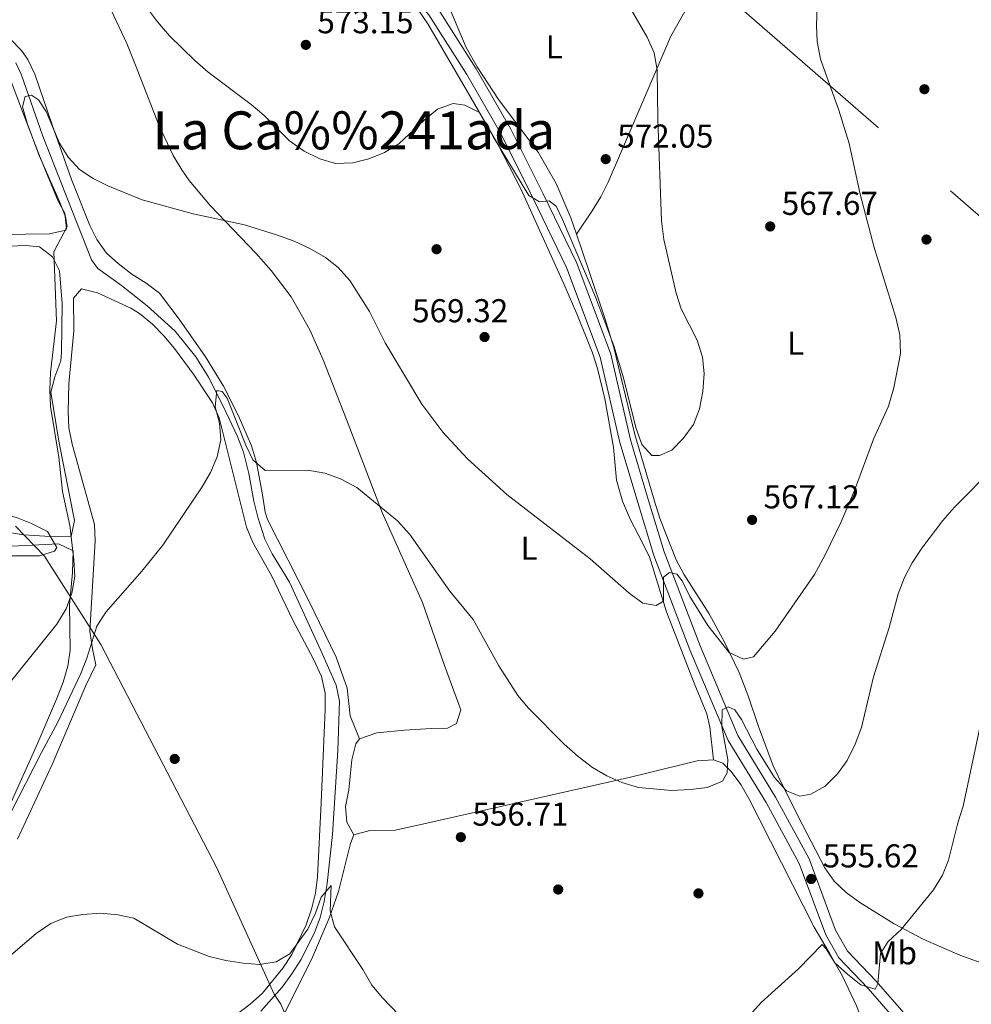
# Model space of a CAD drawing. Extents: x 580239 to 587117, y 729104 to 733815.
# Drawn here: x 583375 to 583663, y 732866 to 733165 of the extents above; entities that cross this region are included whole.
import ezdxf
from ezdxf.enums import TextEntityAlignment as Align

# ---------------------------------------------------------------- set-up
doc = ezdxf.new("R2010")
doc.units = 0
doc.header["$MEASUREMENT"] = 0
doc.linetypes.add('DGN Style 3', pattern=[110.760216, 79.11444, -31.645776])
doc.linetypes.add('DGN Style 7', pattern=[158.22888, 71.202996, -31.645776, 23.734332, -31.645776])
for name, color, linetype in [('Nivel 1', 7, 'Continuous'), ('Nivel 11', 7, 'Continuous'), ('Nivel 17', 7, 'Continuous'), ('Nivel 21', 7, 'Continuous'), ('Nivel 32', 7, 'Continuous'), ('Nivel 35', 7, 'Continuous'), ('Nivel 36', 7, 'Continuous'), ('Nivel 37', 7, 'Continuous'), ('Nivel 41', 7, 'Continuous'), ('Nivel 45', 7, 'Continuous'), ('Nivel 5', 7, 'Continuous'), ('Nivel 57', 7, 'Continuous'), ('Nivel 7', 7, 'Continuous')]:
    doc.layers.add(name, color=color, linetype=linetype)
doc.styles.add('Style-arial', font='arial.shx', dxfattribs={"bigfont": 'arialbig.shx'})
doc.styles.add('Style-arialn', font='arialn.shx', dxfattribs={"bigfont": 'arialnbig.shx'})
doc.styles.add('Style-times', font='times.shx', dxfattribs={"bigfont": 'timesbig.shx'})

# ---------------------------------------------------------------- blocks, each defined once
blk = doc.blocks.new('5PATER')
at = {"layer": 'Nivel 7', "linetype": 'Continuous', "lineweight": 0}
h = blk.add_hatch(color=53, dxfattribs=at)
edge = h.paths.add_edge_path()
edge.add_ellipse((1.001171767711639e-08, 1.001171767711639e-08), major_axis=(-1.095731442945027, -1.110710700472634), ratio=0.9994222409660316, start_angle=0, end_angle=360)
blk = doc.blocks.new('5PERFI')
at = {"layer": 'Nivel 17', "linetype": 'Continuous', "lineweight": 0}
h = blk.add_hatch(color=7, dxfattribs=at)
edge = h.paths.add_edge_path()
edge.add_arc((1.001171767711639e-08, 1.001171767711639e-08), 1.55999999938624, 315.0000000018422, 675.0000000018422)

msp = doc.modelspace()

# ---------------------------------------------------------------- linework, layer by layer
at = {"layer": 'Nivel 1', "color": 7, "linetype": 'Continuous', "lineweight": 0}
msp.add_polyline3d([(583373.5560000001, 733011.233, 566.9780000000001), (583382.4110000001, 733002.0889999999, 565.939), (583399.4380000001, 732975.2849999999, 559.533), (583434.6370000001, 732907.5989999999, 555.928), (583452.0249999999, 732869.246, 554.323), (583454.087, 732866.227, 554.283), (583467.4650000001, 732835.3090000001, 553.9), (583496.567, 732767.283, 557.6560000000001), (583521.4920000001, 732711.1340000001, 558.335), (583524.635, 732687.435, 556.418), (583531.348, 732635.219, 552.958), (583533.054, 732615.69, 552.2), (583534.6170000001, 732597.936, 548.811), (583539.5830000001, 732569.5660000001, 545.445), (583542.213, 732546.3670000001, 544.086), (583545.925, 732529.9140000001, 542.172), (583547.217, 732524.7479999999, 541.468)], dxfattribs=at)
at = {"layer": 'Nivel 11', "color": 142, "linetype": 'DGN Style 3', "lineweight": 13}
msp.add_polyline3d([(583373.736, 733151.629, 565.819), (583375.3360000001, 733148.2660000001, 565.673), (583381.9099999999, 733129.4180000001, 565.125), (583390.9739999999, 733106.2690000001, 563.816), (583396.618, 733091.9820000001, 563.495), (583398.5989999999, 733089.3160000001, 563.481), (583405.685, 733084.1529999999, 562.933), (583413.486, 733077.99, 561.938), (583422.034, 733070.345, 560.793), (583428.25, 733062.5490000001, 559.841), (583432.085, 733056.3319999999, 559.484), (583436.7080000001, 733047.406, 559.645), (583440.9410000001, 733038.325, 559.309), (583442.7220000001, 733033.665, 559.141), (583444.351, 733027.193, 559.087), (583445.8729999999, 733018.774, 559.097), (583447.044, 733013.925, 558.689), (583449.189, 733007.246, 558.001), (583451.466, 733002.8030000001, 557.7810000000001), (583456.666, 732994.247, 557.4830000000001), (583466.142, 732973.46, 557.453), (583470.8459999999, 732963.004, 556.905), (583471.8060000001, 732958.128, 556.918), (583471.3049999999, 732943.2080000001, 556.611), (583469.72, 732917.744, 555.809), (583468.0719999999, 732902.8500000001, 555.41), (583467.196, 732897.3670000001, 555.261), (583466.021, 732892.5249999999, 555.0310000000001), (583464.28, 732887.865, 554.701), (583460.0760000001, 732879.7320000001, 554.165), (583457.3589999999, 732875.4480000001, 554.107), (583454.406, 732871.4199999999, 554.2), (583448.0160000001, 732864.1329999999, 554.165)], dxfattribs=at)
at = {"layer": 'Nivel 21', "color": 7, "linetype": 'DGN Style 3', "lineweight": 0}
msp.add_polyline3d([(583460.531, 733207.406, 574.432), (583466.9439999999, 733200.129, 574.432), (583484.716, 733183.19, 572.24), (583498.98, 733166.202, 571.144), (583510.4539999999, 733148.1229999999, 570.596), (583520.8759999999, 733130.03, 570.048), (583530.6159999999, 733110.524, 570.048), (583540.726, 733089.621, 569.5), (583550.923, 733062.405, 569.5), (583556.8940000001, 733036.534, 568.952), (583562.4110000001, 733018.0220000001, 567.856), (583567.189, 733002.3060000001, 566.212), (583578.1070000001, 732973.6980000001, 562.376), (583589.712, 732946.1510000001, 559.089), (583601.1950000001, 732927.371, 556.897), (583611.2720000001, 732908.922, 555.801), (583619.287, 732887.288, 555.253), (583623.2420000001, 732880.3289999999, 554.705), (583632.1399999999, 732870.9820000001, 554.705), (583639.6510000001, 732862.3800000001, 553.422), (583635.3970000001, 732854.0249999999, 553.0070000000001), (583633.9650000001, 732850.469, 552.742)], dxfattribs=at)
at = {"layer": 'Nivel 21', "color": 7, "linetype": 'Continuous', "lineweight": 0}
msp.add_polyline3d([(583465.5930000001, 733206.69, 574.432), (583469.3430000001, 733202.436, 574.432), (583487.1440000001, 733185.47, 572.24), (583501.669, 733168.1710000001, 571.144), (583513.3, 733149.844, 570.596), (583523.807, 733131.604, 570.048), (583533.601, 733111.9909999999, 570.048), (583543.7860000001, 733090.9310000001, 569.5), (583554.1140000001, 733063.3659999999, 569.5), (583560.111, 733037.3829999999, 568.952), (583565.595, 733018.98, 567.856), (583570.337, 733003.3829999999, 566.212), (583581.1939999999, 732974.936, 562.376), (583592.6799999999, 732947.672, 559.089), (583604.074, 732929.0360000001, 556.897), (583614.3060000001, 732910.304, 555.801), (583622.3119999999, 732888.696, 555.253), (583625.932, 732882.3260000001, 554.705), (583634.598, 732873.223, 554.705), (583650.6529999999, 732854.8360000001, 551.965), (583660.442, 732844.2069999999, 551.2520000000001)], dxfattribs=at)
at = {"layer": 'Nivel 32', "color": 6, "linetype": 'DGN Style 7', "lineweight": 0, "extrusion": (0.04483596838078623, -0.03904122535486809, 0.998231194995502), "elevation": -1891.475953606267, "flags": 128}
msp.add_lwpolyline([(936166.6417025526, 41149.54430784762), (936166.6417025523, 41217.3979317745)], dxfattribs=at)
at = {"layer": 'Nivel 32', "color": 6, "linetype": 'DGN Style 7', "lineweight": 0}
msp.add_polyline3d([(583256.03, 733461.054, 586.499), (583346.631, 733381.7050000001, 584.71), (583451.986, 733291.213, 580.123), (583581.561, 733178.672, 568.193), (583657.19, 733112.8160000001, 562.306)], dxfattribs=at)
at = {"layer": 'Nivel 35', "color": 92, "linetype": 'DGN Style 3', "lineweight": 0}
msp.add_polyline3d([(583313.0220000001, 733016.6710000001, 586.573), (583317.5930000001, 733018.6869999999, 585.758), (583322.3319999999, 733019.9380000001, 584.947), (583332.4110000001, 733021.3840000001, 583.943), (583336.8090000001, 733021.21, 583.285), (583341.5430000001, 733020.284, 582.136), (583355.1059999999, 733016.9040000001, 578.3530000000001), (583369.162, 733014.994, 575.066), (583373.879, 733013.8219999999, 573.964), (583378.449, 733012.023, 573.001), (583383.2660000001, 733009.578, 572.326), (583386.074, 733004.6680000001, 573.048), (583385.452, 733003.646, 573.422), (583380.8899999999, 733002.1939999999, 574.909), (583360.3940000001, 733002.243, 577.763), (583339.5260000001, 733002.308, 582.737), (583334.6780000001, 733002.0660000001, 583.894), (583320.1610000001, 733000.335, 587.359), (583314.0079999999, 733000.7960000001, 588.622), (583309.2250000001, 733002.503, 589.003), (583305.828, 733004.2960000001, 588.765), (583304.842, 733008.2960000001, 588.052), (583308.5630000001, 733013.3260000001, 587.2860000000001), (583313.0220000001, 733016.6710000001, 586.573)], dxfattribs=at)
at = {"layer": 'Nivel 36', "color": 92, "linetype": 'Continuous', "lineweight": 0}
for points in [[(583473.216, 733205.7990000001, 573.883), (583478.2320000001, 733198.152, 573.335), (583481.301, 733194.237, 573.009), (583489.267, 733186.3800000001, 572.239), (583496.852, 733179.8459999999, 572.251), (583500.6340000001, 733176.0160000001, 572.239), (583503.361, 733171.848, 571.759), (583505.557, 733167.365, 571.211), (583510.298, 733156.3640000001, 571.143), (583513.5800000001, 733150.425, 571.143), (583520.0660000001, 733140.5109999999, 571.143), (583532.1170000001, 733124.5519999999, 571.143), (583537.5050000001, 733115.1159999999, 571.309), (583541.956, 733104.69, 571.691), (583543.686, 733099.696, 571.903)], [(583543.686, 733099.696, 571.903), (583548.4979999999, 733106.777, 571.903), (583551.0889999999, 733111.041, 571.903), (583553.3289999999, 733115.51, 571.903), (583561.4029999999, 733134.2930000001, 571.763), (583572.315, 733159.716, 569.163), (583582.0860000001, 733177.1470000001, 568.201), (583589.817, 733193.6769999999, 567.519)], [(583477.9380000001, 732946.7010000001, 556.558), (583483.1740000001, 732948.5279999999, 557.106), (583491.5800000001, 732949.3459999999, 557.106), (583499.6399999999, 732949.808, 557.654), (583504.574, 732949.9439999999, 557.6270000000001), (583507.335, 732951.318, 557.654), (583508.679, 732955.5449999999, 558.75), (583503.689, 732968.963, 558.782), (583497.006, 732988.0009999999, 559.298), (583484.7660000001, 733015.369, 560.388), (583474.007, 733043.5619999999, 560.913), (583466.8759999999, 733061.5860000001, 562.038), (583462.8260000001, 733070.7150000001, 562.546), (583457.1410000001, 733080.7409999999, 563.134), (583451.1170000001, 733088.6740000001, 564.1510000000001), (583446.436, 733093.9210000001, 564.778), (583432.729, 733108.3230000001, 565.469), (583426.29, 733115.9569999999, 565.741), (583423.99, 733119.213, 565.874), (583421.413, 733123.5290000001, 566.094), (583417.158, 733132.5530000001, 566.674), (583409.962, 733150.94, 568.3050000000001), (583407.325, 733157.561, 568.614), (583402.625, 733167.6669999999, 568.614)], [(583495.774, 733167.6359999999, 572.143), (583498.588, 733163.506, 571.9780000000001), (583509.567, 733144.783, 570.332), (583519.9820000001, 733126.8559999999, 569.7090000000001), (583526.804, 733113.49, 569.659), (583539.8570000001, 733084.6939999999, 570.2570000000001), (583543.8430000001, 733075.5260000001, 570.167), (583548.564, 733063.771, 569.7090000000001), (583550.102, 733059.0249999999, 569.313), (583552.2649999999, 733049.7930000001, 568.613), (583554.9240000001, 733035.0989999999, 568.613), (583555.8470000001, 733025.1429999999, 568.613), (583557.6270000001, 733018.7620000001, 568.613), (583560.1399999999, 733013.0760000001, 568.613), (583562.462, 733008.683, 568.218), (583565.906, 733001.933, 566.969), (583571.048, 732985.169, 564.229), (583579.415, 732963.54, 562.585), (583583.2409999999, 732954.3119999999, 561.208), (583584.158, 732950.2779999999, 560.942), (583585.2609999999, 732940.389, 560.943)], [(583477.9380000001, 732946.7010000001, 556.558), (583475.0349999999, 732953.675, 556.558), (583474.217, 732962.081, 557.105), (583470.8530000001, 732971.5090000001, 557.047), (583462.4750000001, 732988.76, 557.937), (583449.9839999999, 733013.256, 559.106), (583449.2779999999, 733015.396, 559.297), (583448.504, 733020.6470000001, 559.845), (583446.682, 733030.477, 559.826), (583445.1680000001, 733035.568, 560.365), (583441.185, 733044.679, 561.486), (583436.6880000001, 733053.6699999999, 561.856), (583431.192, 733062.5260000001, 562.1850000000001), (583423.2139999999, 733073.9569999999, 562.585), (583417.2520000001, 733081.8219999999, 564.214), (583413.1840000001, 733084.9140000001, 564.5790000000001), (583408.906, 733087.587, 564.77), (583404.6799999999, 733090.8060000001, 564.764), (583401.1910000001, 733093.994, 564.777), (583398.2420000001, 733098.058, 565.071), (583396.165, 733102.342, 565.325), (583390.5449999999, 733116.2509999999, 565.3000000000001), (583384.6950000001, 733132.8940000001, 565.629), (583379.4550000001, 733148.2150000001, 566.443), (583377.311, 733152.713, 566.76), (583375.439, 733155.365, 566.969), (583372.0149999999, 733158.9909999999, 567.4)], [(583355.1059999999, 733099.443, 568.572), (583383.8600000001, 733099.842, 565.832), (583388.804, 733100.959, 565.832), (583389.1000000001, 733101.317, 565.832), (583388.5760000001, 733106.0660000001, 565.832), (583386.5290000001, 733109.699, 565.832), (583381.084, 733122.9510000001, 565.832), (583375.6710000001, 733136.9029999999, 566.912), (583370.531, 733150.5120000001, 566.928)], [(583543.686, 733099.696, 571.903), (583547.5860000001, 733088.439, 572.3820000000001), (583552.3570000001, 733074.22, 572.402), (583555.0560000001, 733065.3300000001, 571.989), (583561.4550000001, 733039.024, 570.595), (583567.713, 733017.716, 569.499), (583569.219, 733012.966, 569.02), (583573.9070000001, 733000.967, 567.307), (583576.2960000001, 732996.608, 566.997), (583583.9539999999, 732984.622, 566.211), (583588.719, 732975.817, 565.583), (583593.057, 732966.844, 564.821), (583595.757, 732959.7749999999, 563.949), (583598.913, 732950.406, 562.325), (583603.358, 732938.4750000001, 559.989), (583606.477, 732932.034, 559.051), (583612.1950000001, 732920.831, 557.992), (583619.0419999999, 732907.598, 555.8000000000001), (583621.878, 732903.5700000001, 555.359), (583625.527, 732900.1000000001, 555.027), (583629.649, 732897.0560000001, 554.785), (583640.065, 732890.594, 554.471), (583648.869, 732885.9410000001, 554.299), (583659.9950000001, 732881.1400000001, 553.813)], [(583369.415, 733095.9650000001, 566.277), (583376.7150000001, 733096.3319999999, 565.362), (583380.855, 733095.922, 565.28), (583384.801, 733092.882, 565.299), (583386.919, 733088.6410000001, 564.732), (583387.747, 733078.669, 564.288), (583387.504, 733063.9280000001, 564.141), (583387.298, 733061.2890000001, 564.184), (583385.5149999999, 733056.513, 564.485), (583384.273, 733051.7779999999, 564.732), (583386.754, 733036.9850000001, 564.732), (583391.4750000001, 733012.9469999999, 564.732), (583390.4909999999, 733008.023, 565.28), (583385.5819999999, 733007.9550000001, 565.828), (583376.104, 733008.5249999999, 566.376), (583366.344, 733010.0689999999, 567.939)], [(583374.146, 732916.247, 557.0600000000001), (583384.7039999999, 732938.889, 557.977), (583394.895, 732962.8300000001, 559.2520000000001), (583397.963, 732969.186, 559.2520000000001), (583396.9240000001, 732973.9610000001, 560.314), (583396.0830000001, 732979.3940000001, 560.33), (583397.1059999999, 732996.388, 560.886), (583397.794, 733006.7110000001, 560.896), (583397.5160000001, 733011.7050000001, 560.896), (583390.723, 733036.074, 560.896), (583389.8019999999, 733040.99, 560.965), (583389.5220000001, 733046.003, 561.13), (583389.7690000001, 733054.2990000001, 561.444), (583391.2990000001, 733070.4539999999, 561.992), (583391.163, 733080.2720000001, 561.992), (583393.5789999999, 733083.111, 562.54), (583398.422, 733081.9550000001, 562.597), (583408.6070000001, 733077.315, 561.617), (583411.2180000001, 733075.6400000001, 561.444), (583415.1200000001, 733072.419, 561.296), (583418.598, 733068.8700000001, 561.153), (583421.787, 733065.0430000001, 561.018), (583427.7790000001, 733056.9720000001, 560.7760000000001), (583433.3160000001, 733048.544, 560.54), (583435.379, 733044.0449999999, 560.419), (583443.682, 733010.855, 559.2520000000001), (583445.592, 733006.26, 559.198), (583451.25, 732996.229, 559.2520000000001), (583457.682, 732982.683, 558.843), (583463.939, 732970.8770000001, 557.967), (583466.405, 732965.575, 557.6080000000001), (583467.4650000001, 732960.5900000001, 557.576), (583467.463, 732955.5989999999, 557.649), (583466.2339999999, 732927.344, 556.5120000000001), (583465.142, 732904.882, 555.964), (583464.5519999999, 732899.946, 555.83), (583463.3800000001, 732895.1089999999, 555.689), (583461.7250000001, 732890.348, 555.547), (583457.4240000001, 732881.362, 555.374), (583454.702, 732877.173, 555.439), (583448.446, 732869.578, 555.416), (583444.706, 732866.2309999999, 555.034), (583436.753, 732860.209, 553.714)], [(583369.9979999999, 733005.0190000001, 568.04), (583376.7690000001, 733005.368, 566.376), (583386.5830000001, 733005.855, 565.28), (583391.1130000001, 733003.663, 564.7520000000001), (583390.912, 732997.146, 565.28), (583389.996, 732987.3130000001, 564.732), (583390.186, 732973.638, 563.088), (583389.4639999999, 732968.719, 562.518), (583388.058, 732963.923, 562.032), (583386.021, 732958.763, 561.817), (583380.406, 732945.4439999999, 561.992), (583362.8300000001, 732906.818, 560.471)], [(583476.2380000001, 732917.568, 556.011), (583474.0800000001, 732921.396, 556.011), (583473.665, 732926.236, 556.011), (583474.645, 732931.2239999999, 556.011), (583475.571, 732940.355, 556.011), (583476.763, 732945.1680000001, 556.3770000000001), (583477.9380000001, 732946.7010000001, 556.558)], [(583585.2609999999, 732940.389, 560.943), (583580.2720000001, 732939.986, 560.994), (583560.081, 732935.1300000001, 560.395), (583495.183, 732920.4369999999, 556.14), (583488.756, 732919.06, 556.011), (583481.041, 732918.953, 556.011), (583476.2380000001, 732917.568, 556.011)], [(583633.9650000001, 732850.469, 552.699), (583632.5419999999, 732855.6610000001, 552.9830000000001), (583628.6159999999, 732865.7069999999, 553.449), (583624.3940000001, 732874.7380000001, 553.6800000000001), (583620.435, 732881.6910000001, 554.467), (583615.7760000001, 732889.6059999999, 556.011), (583595.946, 732928.612, 558.751), (583593.544, 732932.8840000001, 559.237), (583590.6070000001, 732936.831, 559.909), (583588.081, 732939.3759999999, 560.395), (583585.2609999999, 732940.389, 560.943)], [(583476.2380000001, 732917.568, 556.011), (583475.1340000001, 732915.013, 556.011), (583471.5430000001, 732900.4380000001, 556.011), (583468.7069999999, 732892.378, 555.947), (583463.6869999999, 732880.483, 555.463), (583454.132, 732861.4110000001, 554.368), (583454.155, 732856.426, 553.896), (583456.446, 732850.4269999999, 553.764), (583458.3870000001, 732847.402, 553.802)], [(583659.9950000001, 732881.1400000001, 553.813), (583679.338, 732874.1130000001, 552.713), (583688.645, 732870.271, 552.604), (583692.158, 732869.354, 552.164), (583696.5449999999, 732868.628, 551.285)]]:
    msp.add_polyline3d(points, dxfattribs=at)
at = {"layer": 'Nivel 5', "color": 30, "linetype": 'Continuous', "lineweight": 0, "flags": 128}
for points, elevation in [([(583616.712, 733168.5260000001), (583616.463, 733163.118), (583616.659, 733158.122), (583617.7209999999, 733152.791), (583623.273, 733137.3470000001), (583626.4369999999, 733127.237), (583629.7749999999, 733111.8189999999), (583634.0009999999, 733095.6370000001), (583640.53, 733074.49), (583641.7409999999, 733069.1969999999), (583642.0190000001, 733063.4890000001), (583640.004, 733053.118), (583638.3360000001, 733047.547), (583633.774, 733037.5290000001), (583627.98, 733021.9850000001), (583623.858, 733012.294), (583619.006, 733002.243), (583615.8589999999, 732996.565), (583603.9680000001, 732979.355), (583597.3559999999, 732971.561), (583594.365, 732970.8130000001), (583590.044, 732972.861), (583583.544, 732981.092), (583578.038, 732989.828), (583575.736, 732994.5619999999), (583574.1769999999, 732996.659), (583571.9340000001, 732997.158), (583570.129, 732995.719), (583570.054, 732988.4820000001), (583567.837, 732987.098), (583563.825, 732987.8659999999), (583559.723, 732990.869), (583547.869, 733001.2960000001), (583522.5700000001, 733020.757), (583510.6140000001, 733031.6130000001), (583503.158, 733039.685), (583496.791, 733048.1910000001), (583485.648, 733066.808), (583480.9269999999, 733076.2749999999), (583475.0090000001, 733085.649), (583471.4880000001, 733089.571), (583467.577, 733092.683), (583462.8330000001, 733095.3829999999), (583458.094, 733097.612), (583452.7820000001, 733099.5279999999), (583443.0800000001, 733102.523), (583427.477, 733105.916), (583412.024, 733110.095), (583401.6329999999, 733114.3500000001), (583397.156, 733116.601), (583392.946, 733119.3060000001), (583389.564, 733123.077), (583386.9539999999, 733127.341), (583382.879, 733136.8759999999), (583380.534, 733140.4920000001), (583378.3970000001, 733141.875), (583376.52, 733141.4369999999), (583375.6810000001, 733138.3060000001), (583377.102, 733133.3829999999), (583380.81, 733123.585), (583386.936, 733109.612)], 565), ([(583559.9450000001, 733168.381), (583565.1570000001, 733159.429), (583567.281, 733154.7509999999), (583568.2110000001, 733149.5970000001), (583568.345, 733134.534), (583569.4780000001, 733103.7220000001), (583570.203, 733098.142), (583573.9780000001, 733081.855), (583575.496, 733077.091), (583580.348, 733067.585), (583581.95, 733062.449), (583582.4169999999, 733057.4750000001), (583582.0220000001, 733051.997), (583580.976, 733046.804), (583579.1599999999, 733042.013), (583576.1000000001, 733037.7339999999), (583572.619, 733034.2139999999), (583568.8759999999, 733032.5730000001), (583566.521, 733032.658), (583563.533, 733035.912), (583561.692, 733041.058), (583557.925, 733056.121), (583554.9979999999, 733065.862), (583549.5390000001, 733080.4110000001), (583539.5220000001, 733104.1300000001), (583537.524, 733108.163), (583535.4410000001, 733109.8400000001), (583532.503, 733109.564), (583529.2990000001, 733111.462), (583518.5220000001, 733129.0830000001), (583514.3470000001, 733136.6410000001), (583509.855, 733138.848), (583506.317, 733139.3870000001), (583501.575, 733137.615), (583497.503, 733134.264), (583489.861, 733127.0819999999), (583485.462, 733124.452), (583480.7590000001, 733122.5320000001), (583475.908, 733121.3119999999), (583470.629, 733121.1680000001), (583465.831, 733122.5860000001), (583461.1510000001, 733124.8740000001), (583456.6939999999, 733127.99), (583448.9369999999, 733135.7679999999), (583445.0079999999, 733139.067), (583432.006, 733148.852), (583427.9639999999, 733152.3829999999), (583420.338, 733159.895), (583416.5989999999, 733164.115), (583413.595, 733168.112)], 570), ([(583386.936, 733109.612), (583388.7350000001, 733104.9469999999), (583389.247, 733102.0120000001), (583385.2579999999, 733094.3659999999), (583385.9950000001, 733073.429), (583384.152, 733057.81), (583383.987, 733052.5090000001), (583384.1769999999, 733047.513), (583386.744, 733032.132), (583387.8300000001, 733021.673), (583390.092, 733011.348), (583391.317, 733001.0050000001), (583391.5390000001, 732995.932), (583390.6780000001, 732990.8219999999), (583388.9110000001, 732986.1470000001), (583386.1510000001, 732981.5190000001), (583369.9550000001, 732961.3470000001)], 565), ([(583658.351, 733016.9550000001), (583654.801, 733012.94), (583648.435, 733004.5109999999), (583645.5260000001, 733000.088), (583643.213, 732995.656), (583641.2820000001, 732990.628), (583638.4990000001, 732980.4539999999), (583633.781, 732965.4680000001), (583630.1340000001, 732950.1070000001), (583628.2039999999, 732945.0789999999), (583625.821, 732940.1869999999), (583622.9140000001, 732936.1200000001), (583619.0889999999, 732932.3910000001), (583614.763, 732929.888), (583611.476, 732929.3130000001), (583607.382, 732930.9780000001), (583603.774, 732934.9480000001), (583598.449, 732943.6070000001), (583593.736, 732952.5449999999), (583591.754, 732955.46), (583589.7409999999, 732956.3729999999), (583587.9310000001, 732955.46), (583587.8219999999, 732950.462), (583589.6089999999, 732940.425), (583589.429, 732936.4210000001), (583587.9950000001, 732933.8470000001), (583583.371, 732931.983), (583578.3200000001, 732931.325), (583572.5390000001, 732931.0819999999), (583562.483, 732931.929), (583557.4539999999, 732933.439), (583552.8870000001, 732935.51), (583548.5700000001, 732938.0320000001), (583544.229, 732941.3260000001), (583539.9990000001, 732945.092), (583529.1259999999, 732956.0160000001), (583525.908, 732959.8430000001), (583520.193, 732968.825), (583512.3640000001, 732982.9099999999), (583505.3230000001, 732991.467), (583493.162, 733008.6980000001), (583489.4569999999, 733012.7660000001), (583477.077, 733022.9510000001), (583472.145, 733025.5830000001), (583467.426, 733027.23), (583462.2350000001, 733028.158), (583449.291, 733028.0970000001), (583445.6059999999, 733031.2919999999), (583443.4180000001, 733035.7820000001), (583437.807, 733050.003), (583436.2490000001, 733052.041), (583434.598, 733052.3119999999), (583434.1370000001, 733047.3630000001), (583435.4410000001, 733042.3800000001), (583435.8060000001, 733037.324), (583434.699, 733032.2490000001), (583432.7649999999, 733027.456), (583430.236, 733023.125), (583418.294, 733005.4550000001), (583411.879, 732997.51), (583401.0050000001, 732985.098), (583398.281, 732980.9040000001), (583395.2150000001, 732971.2039999999), (583393.4199999999, 732966.538), (583386.4099999999, 732951.717), (583381.4280000001, 732942.611), (583372.118, 732924.1710000001)], 560), ([(583658.351, 733016.9550000001), (583670.538, 733029.2579999999)], 560), ([(583659.506, 732921.513), (583660.994, 732926.2820000001), (583667.47, 732956.862)], 555), ([(583596.186, 732862.862), (583599.6740000001, 732866.7380000001), (583611.0460000001, 732876.9739999999), (583618.2080000001, 732884.3970000001), (583619.462, 732883.061), (583622.0700000001, 732878.791), (583626.044, 732875.2080000001), (583629.9709999999, 732872.085), (583634.284, 732870.7919999999), (583635.145, 732872.392), (583635.9580000001, 732881.642), (583638.2609999999, 732885.263), (583642.213, 732888.848), (583651.987, 732900.925), (583654.6939999999, 732905.321), (583656.564, 732909.9580000001), (583659.1340000001, 732920.3870000001), (583659.506, 732921.513)], 555), ([(583360.021, 732870.815), (583379.852, 732887.683), (583384.341, 732890.6880000001), (583389.0800000001, 732892.6359999999), (583394.0050000001, 732893.494), (583399.355, 732893.841), (583404.604, 732893.381), (583409.503, 732892.331), (583422.702, 732884.409), (583432.3160000001, 732880.7180000001), (583437.4110000001, 732879.4639999999), (583442.6440000001, 732878.6680000001), (583447.6510000001, 732878.267), (583452.642, 732879.0419999999), (583456.7849999999, 732881.5120000001), (583462.2220000001, 732888.9920000001), (583464.558, 732893.8589999999), (583466.256, 732898.7080000001), (583469.267, 732902.2209999999), (583469.021, 732894.5090000001), (583470.331, 732889.6840000001), (583478.967, 732876.7849999999), (583481.689, 732872.031), (583484.9099999999, 732868.206), (583492.324, 732860.4099999999)], 555)]:
    msp.add_lwpolyline(points, dxfattribs=dict(at, elevation=elevation))
at = {"layer": 'Nivel 57', "color": 92, "linetype": 'DGN Style 3', "lineweight": 0}
msp.add_polyline3d([(583313.0220000001, 733016.6710000001, 586.573), (583308.5630000001, 733013.3260000001, 587.2860000000001), (583304.842, 733008.2960000001, 588.052), (583305.828, 733004.2960000001, 588.765), (583309.2250000001, 733002.503, 589.003), (583314.0079999999, 733000.7960000001, 588.622), (583320.1610000001, 733000.335, 587.359), (583334.6780000001, 733002.0660000001, 583.894), (583339.5260000001, 733002.308, 582.737), (583360.3940000001, 733002.243, 577.763), (583380.8899999999, 733002.1939999999, 574.909), (583385.452, 733003.646, 573.422), (583386.074, 733004.6680000001, 573.048), (583383.2660000001, 733009.578, 572.326), (583378.449, 733012.023, 573.001), (583373.879, 733013.8219999999, 573.964), (583369.162, 733014.994, 575.066), (583355.1059999999, 733016.9040000001, 578.3530000000001), (583341.5430000001, 733020.284, 582.136), (583336.8090000001, 733021.21, 583.285), (583332.4110000001, 733021.3840000001, 583.943), (583322.3319999999, 733019.9380000001, 584.947), (583317.5930000001, 733018.6869999999, 585.758)], close=True, dxfattribs=at)

# ---------------------------------------------------------------- block references
at = {"layer": 'Nivel 17', "color": 7, "linetype": 'Continuous', "lineweight": 0}
for p in [(583649.2239999999, 733143.6740000001, 562.593), (583649.8559999999, 733098.0889999999, 562.593), (583501.2760000001, 733095.152, 569.169), (583421.8740000001, 732940.6089999999, 557.114), (583538.163, 732901.01, 557.114), (583580.7050000001, 732899.8470000001, 557.662)]:
    msp.add_blockref('5PERFI', p, dxfattribs=at)
at = {"layer": 'Nivel 7', "color": 53, "linetype": 'Continuous', "lineweight": 0}
for p in [(583461.6340000001, 733157.1200000001, 573.15), (583552.574, 733122.466, 572.0550000000001), (583602.4639999999, 733102.058, 567.671), (583515.8360000001, 733068.534, 569.315), (583596.963, 733013.094, 567.123), (583508.6429999999, 732916.878, 556.712), (583614.896, 732904.2150000001, 555.616)]:
    msp.add_blockref('5PATER', p, dxfattribs=at)

# ---------------------------------------------------------------- texts
at = {"layer": 'Nivel 37', "color": 92, "linetype": 'Continuous', "lineweight": 0, "style": 'Style-arialn'}
for s, p in [('L', (583536.9681597834, 733156.534001, 570.6370000000001)), ('L', (583610.1661597835, 733066.645001, 567.622)), ('L', (583529.3581597833, 733004.4950009999, 563.792)), ('Mb', (583640.1688623526, 732881.828001, 554.765))]:
    msp.add_text(s, height=7.000002, dxfattribs=at).set_placement(p, align=Align.MIDDLE_CENTER)
at = {"layer": 'Nivel 41', "color": 7, "linetype": 'Continuous', "lineweight": 0, "style": 'Style-arial'}
for s, p in [('573.15', (583465.1340000001, 733160.6200000001, 573.15)), ('572.05', (583556.074, 733125.966, 572.0550000000001)), ('567.67', (583605.9639999999, 733105.558, 567.671)), ('569.32', (583493.865, 733073.0079999999, 569.315)), ('567.12', (583600.463, 733016.594, 567.123)), ('556.71', (583512.1429999999, 732920.378, 556.712)), ('555.62', (583618.396, 732907.7150000001, 555.616))]:
    msp.add_text(s, height=7.000002, dxfattribs=at).set_placement(p)
at = {"layer": 'Nivel 45', "color": 7, "linetype": 'Continuous', "lineweight": 0, "style": 'Style-times'}
msp.add_text('La Ca%%241ada', height=11.500002, dxfattribs=at).set_placement((583476.2123764616, 733131.190001, 570.7810000000001), align=Align.MIDDLE_CENTER)

doc.saveas('drawing.dxf')
